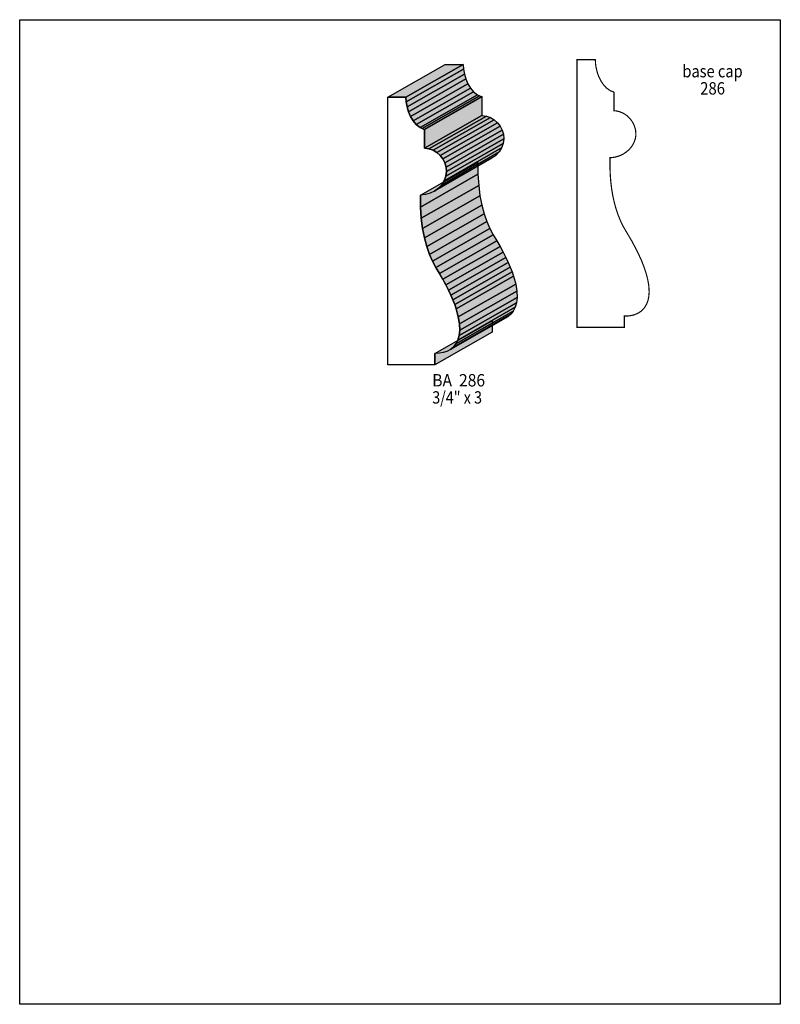
# Model space of a CAD drawing. Extents: x 0 to 8.5, y -6.2 to 4.8.
import ezdxf
from ezdxf.enums import TextEntityAlignment as Align

# ---------------------------------------------------------------- set-up
doc = ezdxf.new("R2010")
doc.units = 0
doc.header["$LTSCALE"] = 0.044
doc.layers.get('0').update_dxf_attribs({"linetype": 'CONTINUOUS'})
doc.layers.add('FOREGROUND', color=7, linetype='CONTINUOUS')
doc.styles.add('SN0', font='ROMAND', dxfattribs={"width": 0.00044})

msp = doc.modelspace()

# ---------------------------------------------------------------- linework, layer by layer
at = {"linetype": 'CONTINUOUS', "const_width": 0.0132}
msp.add_lwpolyline([(6.75664, 1.46784), (6.75664, 1.34112), (6.22864, 1.34112), (6.22864, 4.3318), (6.43148, 4.3318), (6.4328, 4.33048), (6.43588, 4.279), (6.43984, 4.25216), (6.4526, 4.19672), (6.4614, 4.169), (6.47196, 4.14172), (6.49748, 4.09024), (6.5296, 4.04404), (6.5582, 4.015), (6.58988, 3.99212), (6.6132, 3.98024), (6.63828, 3.97188), (6.64092, 3.96924), (6.64092, 3.76244), (6.666, 3.7598), (6.6902, 3.75452), (6.71352, 3.74704), (6.73596, 3.7378), (6.75752, 3.72592), (6.77776, 3.71272), (6.79668, 3.69732), (6.81384, 3.68016), (6.82968, 3.66168), (6.84376, 3.64188), (6.85608, 3.62076), (6.86664, 3.59832), (6.87808, 3.56312), (6.88336, 3.53848), (6.886, 3.5002), (6.88424, 3.47336), (6.8794, 3.4474), (6.86664, 3.41), (6.84772, 3.37524), (6.83232, 3.35368), (6.81472, 3.33344), (6.79536, 3.31452), (6.77424, 3.2978), (6.7518, 3.2824), (6.7276, 3.2692), (6.70296, 3.2582), (6.6638, 3.24588), (6.62376, 3.23884), (6.59692, 3.23752), (6.59604, 3.13632), (6.6, 3.04084), (6.6044, 2.97968), (6.61452, 2.89256), (6.62816, 2.81072), (6.64532, 2.73372), (6.66512, 2.66244), (6.68756, 2.596), (6.721, 2.51592), (6.74828, 2.46224), (6.84596, 2.29636), (6.90888, 2.17536), (6.94716, 2.09176), (6.97752, 2.01432), (7.00128, 1.94304), (7.018, 1.87704), (7.029, 1.8172), (7.0334, 1.76264), (7.03384, 1.7292), (7.02988, 1.68344), (7.02108, 1.64208), (7.00788, 1.606), (6.99072, 1.57476), (6.97752, 1.55584), (6.94672, 1.5246), (6.92956, 1.51184), (6.91108, 1.5004), (6.87148, 1.48324), (6.8508, 1.47708), (6.80724, 1.4696), (6.7848, 1.46784), (6.75664, 1.46784)], dxfattribs=at)
at = {"linetype": 'CONTINUOUS'}
for points in [[(4.11224, 3.9138), (4.75376, 4.27944), (4.95616, 4.27944), (4.31508, 3.9138), (4.11224, 3.9138)], [(4.31508, 3.9138), (4.95616, 4.27944), (4.95748, 4.27812), (4.3164, 3.91248), (4.31508, 3.9138)], [(4.3164, 3.91248), (4.95748, 4.27812), (4.96056, 4.22664), (4.31948, 3.861), (4.3164, 3.91248)], [(4.31948, 3.861), (4.96056, 4.22664), (4.97024, 4.17208), (4.32916, 3.80644), (4.31948, 3.861)], [(4.32916, 3.80644), (4.97024, 4.17208), (4.98608, 4.11664), (4.345, 3.751), (4.32916, 3.80644)], [(4.345, 3.751), (4.98608, 4.11664), (5.00896, 4.06296), (4.36744, 3.69732), (4.345, 3.751)], [(4.36744, 3.69732), (5.00896, 4.06296), (5.03756, 4.01368), (4.39648, 3.64804), (4.36744, 3.69732)], [(4.39648, 3.64804), (5.03756, 4.01368), (5.07276, 3.97188), (4.43168, 3.60624), (4.39648, 3.64804)], [(4.43168, 3.60624), (5.07276, 3.97188), (5.11456, 3.93976), (4.47348, 3.57412), (4.43168, 3.60624)], [(4.64024, 1.04984), (4.64024, 0.92312), (4.11224, 0.92312), (4.11224, 3.9138), (4.31508, 3.9138), (4.3164, 3.91248), (4.31948, 3.861), (4.32916, 3.80644), (4.345, 3.751), (4.36744, 3.69732), (4.39648, 3.64804), (4.43168, 3.60624), (4.47348, 3.57412), (4.4968, 3.56224), (4.52144, 3.55388), (4.52408, 3.55124), (4.52452, 3.34444), (4.57336, 3.33652), (4.61956, 3.3198), (4.66136, 3.29472), (4.69744, 3.26216), (4.72736, 3.22388), (4.75024, 3.18032), (4.76476, 3.1328), (4.7696, 3.08176), (4.763, 3.0294), (4.74452, 2.98012), (4.71592, 2.93568), (4.67896, 2.89652), (4.63496, 2.8644), (4.58612, 2.8402), (4.5342, 2.8248), (4.48052, 2.81908), (4.48052, 2.68576), (4.488, 2.56168), (4.50208, 2.4464), (4.52276, 2.3408), (4.54828, 2.24444), (4.57908, 2.15732), (4.6134, 2.07944), (4.6508, 2.01124), (4.69216, 1.94348), (4.76256, 1.81632), (4.79248, 1.75736), (4.81844, 1.70104), (4.84132, 1.64736), (4.86112, 1.59632), (4.8774, 1.54792), (4.9016, 1.45948), (4.91436, 1.38028), (4.917, 1.3112), (4.91084, 1.25092), (4.89632, 1.19988), (4.87432, 1.15676), (4.84616, 1.12156), (4.81272, 1.09384), (4.77488, 1.07316), (4.73396, 1.05952), (4.6904, 1.0516), (4.64024, 1.04984)], [(4.47348, 3.57412), (5.11456, 3.93976), (5.13788, 3.92788), (4.4968, 3.56224), (4.47348, 3.57412)], [(4.4968, 3.56224), (5.13788, 3.92788), (5.16296, 3.91952), (4.52144, 3.55388), (4.4968, 3.56224)], [(4.52144, 3.55388), (5.16296, 3.91952), (5.1656, 3.91688), (4.52408, 3.55124), (4.52144, 3.55388)], [(4.52408, 3.55124), (5.1656, 3.91688), (5.1656, 3.71008), (4.52452, 3.34444), (4.52408, 3.55124)], [(4.52452, 3.34444), (5.1656, 3.71008), (5.21488, 3.70216), (4.57336, 3.33652), (4.52452, 3.34444)], [(4.57336, 3.33652), (5.21488, 3.70216), (5.26064, 3.68544), (4.61956, 3.3198), (4.57336, 3.33652)], [(4.61956, 3.3198), (5.26064, 3.68544), (5.30244, 3.65992), (4.66136, 3.29472), (4.61956, 3.3198)], [(4.66136, 3.29472), (5.30244, 3.65992), (5.33896, 3.6278), (4.69744, 3.26216), (4.66136, 3.29472)], [(4.69744, 3.26216), (5.33896, 3.6278), (5.36888, 3.58952), (4.72736, 3.22388), (4.69744, 3.26216)], [(4.72736, 3.22388), (5.36888, 3.58952), (5.39132, 3.54596), (4.75024, 3.18032), (4.72736, 3.22388)], [(4.75024, 3.18032), (5.39132, 3.54596), (5.40584, 3.49844), (4.76476, 3.1328), (4.75024, 3.18032)], [(4.7696, 3.08176), (5.41112, 3.4474), (5.40452, 3.39504), (4.763, 3.0294), (4.7696, 3.08176)], [(4.76476, 3.1328), (5.40584, 3.49844), (5.41112, 3.4474), (4.7696, 3.08176), (4.76476, 3.1328)], [(4.71592, 2.93568), (5.35744, 3.30132), (5.32004, 3.26216), (4.67896, 2.89652), (4.71592, 2.93568)], [(4.74452, 2.98012), (5.38604, 3.34576), (5.35744, 3.30132), (4.71592, 2.93568), (4.74452, 2.98012)], [(4.763, 3.0294), (5.40452, 3.39504), (5.38604, 3.34576), (4.74452, 2.98012), (4.763, 3.0294)], [(4.67896, 2.89652), (5.32004, 3.26216), (5.27648, 3.23004), (4.63496, 2.8644), (4.67896, 2.89652)], [(4.48052, 2.81908), (5.1216, 3.18472), (5.1216, 3.0514), (4.48052, 2.68576), (4.48052, 2.81908)], [(4.48052, 2.68576), (5.1216, 3.0514), (5.12908, 2.92732), (4.488, 2.56168), (4.48052, 2.68576)], [(4.488, 2.56168), (5.12908, 2.92732), (5.1436, 2.81204), (4.50208, 2.4464), (4.488, 2.56168)], [(4.50208, 2.4464), (5.1436, 2.81204), (5.16384, 2.70644), (4.52276, 2.3408), (4.50208, 2.4464)], [(4.52276, 2.3408), (5.16384, 2.70644), (5.1898, 2.61008), (4.54828, 2.24444), (4.52276, 2.3408)], [(4.54828, 2.24444), (5.1898, 2.61008), (5.22016, 2.52296), (4.57908, 2.15732), (4.54828, 2.24444)], [(4.57908, 2.15732), (5.22016, 2.52296), (5.25448, 2.44508), (4.6134, 2.07944), (4.57908, 2.15732)], [(4.6134, 2.07944), (5.25448, 2.44508), (5.29232, 2.37688), (4.6508, 2.01124), (4.6134, 2.07944)], [(4.6508, 2.01124), (5.29232, 2.37688), (5.33324, 2.30912), (4.69216, 1.94348), (4.6508, 2.01124)], [(4.69216, 1.94348), (5.33324, 2.30912), (5.3702, 2.244), (4.72912, 1.87836), (4.69216, 1.94348)], [(4.72912, 1.87836), (5.3702, 2.244), (5.40364, 2.18196), (4.76256, 1.81632), (4.72912, 1.87836)], [(4.76256, 1.81632), (5.40364, 2.18196), (5.43356, 2.123), (4.79248, 1.75736), (4.76256, 1.81632)], [(4.79248, 1.75736), (5.43356, 2.123), (5.45996, 2.06668), (4.81844, 1.70104), (4.79248, 1.75736)], [(4.81844, 1.70104), (5.45996, 2.06668), (5.48284, 2.013), (4.84132, 1.64736), (4.81844, 1.70104)], [(4.84132, 1.64736), (5.48284, 2.013), (5.5022, 1.96196), (4.86112, 1.59632), (4.84132, 1.64736)], [(4.86112, 1.59632), (5.5022, 1.96196), (5.51892, 1.91356), (4.8774, 1.54792), (4.86112, 1.59632)], [(4.8774, 1.54792), (5.51892, 1.91356), (5.54268, 1.82512), (4.9016, 1.45948), (4.8774, 1.54792)], [(4.9016, 1.45948), (5.54268, 1.82512), (5.55588, 1.74592), (4.91436, 1.38028), (4.9016, 1.45948)], [(4.917, 1.3112), (5.55852, 1.67684), (5.55192, 1.61656), (4.91084, 1.25092), (4.917, 1.3112)], [(4.91436, 1.38028), (5.55588, 1.74592), (5.55852, 1.67684), (4.917, 1.3112), (4.91436, 1.38028)], [(4.89632, 1.19988), (5.5374, 1.56552), (5.5154, 1.5224), (4.87432, 1.15676), (4.89632, 1.19988)], [(4.91084, 1.25092), (5.55192, 1.61656), (5.5374, 1.56552), (4.89632, 1.19988), (4.91084, 1.25092)], [(4.84616, 1.12156), (5.48724, 1.4872), (5.45424, 1.45948), (4.81272, 1.09384), (4.84616, 1.12156)], [(4.87432, 1.15676), (5.5154, 1.5224), (5.48724, 1.4872), (4.84616, 1.12156), (4.87432, 1.15676)], [(4.64024, 1.04984), (5.28176, 1.41548), (5.28176, 1.28876), (4.64024, 0.92312), (4.64024, 1.04984)]]:
    msp.add_lwpolyline(points, dxfattribs=at)
at = {"color": 15}
for points in [[(4.11224, 3.9138), (4.75376, 4.27944), (4.31508, 3.9138), (4.95616, 4.27944)], [(4.31508, 3.9138), (4.95616, 4.27944), (4.3164, 3.91248), (4.95748, 4.27812)], [(4.3164, 3.91248), (4.95748, 4.27812), (4.31948, 3.861), (4.96056, 4.22664)], [(4.31948, 3.861), (4.96056, 4.22664), (4.32916, 3.80644), (4.97024, 4.17208)], [(4.32916, 3.80644), (4.97024, 4.17208), (4.345, 3.751), (4.98608, 4.11664)], [(4.345, 3.751), (4.98608, 4.11664), (4.36744, 3.69732), (5.00896, 4.06296)], [(4.36744, 3.69732), (5.00896, 4.06296), (4.39648, 3.64804), (5.03756, 4.01368)], [(4.39648, 3.64804), (5.03756, 4.01368), (4.43168, 3.60624), (5.07276, 3.97188)], [(4.43168, 3.60624), (5.07276, 3.97188), (4.47348, 3.57412), (5.11456, 3.93976)], [(4.47348, 3.57412), (5.11456, 3.93976), (4.4968, 3.56224), (5.13788, 3.92788)], [(4.4968, 3.56224), (5.13788, 3.92788), (4.52144, 3.55388), (5.16296, 3.91952)], [(4.52144, 3.55388), (5.16296, 3.91952), (4.52408, 3.55124), (5.1656, 3.91688)], [(4.52408, 3.55124), (5.1656, 3.91688), (4.52452, 3.34444), (5.1656, 3.71008)], [(4.52452, 3.34444), (5.1656, 3.71008), (4.57336, 3.33652), (5.21488, 3.70216)], [(4.57336, 3.33652), (5.21488, 3.70216), (4.61956, 3.3198), (5.26064, 3.68544)], [(4.61956, 3.3198), (5.26064, 3.68544), (4.66136, 3.29472), (5.30244, 3.65992)], [(4.66136, 3.29472), (5.30244, 3.65992), (4.69744, 3.26216), (5.33896, 3.6278)], [(4.69744, 3.26216), (5.33896, 3.6278), (4.72736, 3.22388), (5.36888, 3.58952)], [(4.72736, 3.22388), (5.36888, 3.58952), (4.75024, 3.18032), (5.39132, 3.54596)], [(4.75024, 3.18032), (5.39132, 3.54596), (4.76476, 3.1328), (5.40584, 3.49844)], [(4.7696, 3.08176), (5.41112, 3.4474), (4.763, 3.0294), (5.40452, 3.39504)], [(4.76476, 3.1328), (5.40584, 3.49844), (4.7696, 3.08176), (5.41112, 3.4474)], [(4.71592, 2.93568), (5.35744, 3.30132), (4.67896, 2.89652), (5.32004, 3.26216)], [(4.74452, 2.98012), (5.38604, 3.34576), (4.71592, 2.93568), (5.35744, 3.30132)], [(4.763, 3.0294), (5.40452, 3.39504), (4.74452, 2.98012), (5.38604, 3.34576)], [(4.67896, 2.89652), (5.32004, 3.26216), (4.63496, 2.8644), (5.27648, 3.23004)], [(4.48052, 2.81908), (5.1216, 3.18472), (4.48052, 2.68576), (5.1216, 3.0514)], [(4.48052, 2.68576), (5.1216, 3.0514), (4.488, 2.56168), (5.12908, 2.92732)], [(4.488, 2.56168), (5.12908, 2.92732), (4.50208, 2.4464), (5.1436, 2.81204)], [(4.50208, 2.4464), (5.1436, 2.81204), (4.52276, 2.3408), (5.16384, 2.70644)], [(4.52276, 2.3408), (5.16384, 2.70644), (4.54828, 2.24444), (5.1898, 2.61008)], [(4.54828, 2.24444), (5.1898, 2.61008), (4.57908, 2.15732), (5.22016, 2.52296)], [(4.57908, 2.15732), (5.22016, 2.52296), (4.6134, 2.07944), (5.25448, 2.44508)], [(4.6134, 2.07944), (5.25448, 2.44508), (4.6508, 2.01124), (5.29232, 2.37688)], [(4.6508, 2.01124), (5.29232, 2.37688), (4.69216, 1.94348), (5.33324, 2.30912)], [(4.69216, 1.94348), (5.33324, 2.30912), (4.72912, 1.87836), (5.3702, 2.244)], [(4.72912, 1.87836), (5.3702, 2.244), (4.76256, 1.81632), (5.40364, 2.18196)], [(4.76256, 1.81632), (5.40364, 2.18196), (4.79248, 1.75736), (5.43356, 2.123)], [(4.79248, 1.75736), (5.43356, 2.123), (4.81844, 1.70104), (5.45996, 2.06668)], [(4.81844, 1.70104), (5.45996, 2.06668), (4.84132, 1.64736), (5.48284, 2.013)], [(4.84132, 1.64736), (5.48284, 2.013), (4.86112, 1.59632), (5.5022, 1.96196)], [(4.86112, 1.59632), (5.5022, 1.96196), (4.8774, 1.54792), (5.51892, 1.91356)], [(4.8774, 1.54792), (5.51892, 1.91356), (4.9016, 1.45948), (5.54268, 1.82512)], [(4.9016, 1.45948), (5.54268, 1.82512), (4.91436, 1.38028), (5.55588, 1.74592)], [(4.917, 1.3112), (5.55852, 1.67684), (4.91084, 1.25092), (5.55192, 1.61656)], [(4.91436, 1.38028), (5.55588, 1.74592), (4.917, 1.3112), (5.55852, 1.67684)], [(4.89632, 1.19988), (5.5374, 1.56552), (4.87432, 1.15676), (5.5154, 1.5224)], [(4.91084, 1.25092), (5.55192, 1.61656), (4.89632, 1.19988), (5.5374, 1.56552)], [(4.84616, 1.12156), (5.48724, 1.4872), (4.81272, 1.09384), (5.45424, 1.45948)], [(4.87432, 1.15676), (5.5154, 1.5224), (4.84616, 1.12156), (5.48724, 1.4872)], [(4.64024, 1.04984), (5.28176, 1.41548), (4.64024, 0.92312), (5.28176, 1.28876)]]:
    msp.add_solid(points, dxfattribs=at)
at = {"layer": 'FOREGROUND', "linetype": 'CONTINUOUS'}
msp.add_lwpolyline([(0, 4.77884), (8.49992, 4.77884), (8.49992, -6.22116), (0, -6.22116), (0, 4.77884)], dxfattribs=at)
msp.add_lwpolyline([(0, 4.77884), (8.49992, 4.77884), (8.49992, -6.22116), (0, -6.22116), (0, 4.77884)], dxfattribs=at)

# ---------------------------------------------------------------- texts
at = {"style": 'SN0'}
for s, p, p2 in [('base cap', (7.40608, 4.13468), (8.07936, 4.13468)), ('286', (7.60452, 3.94284), (7.88165, 3.94284)), ('BA  286', (4.61032, 0.68156), (5.20048, 0.68156)), ('3/4" x 3', (4.61032, 0.48972), (5.16656, 0.48972))]:
    msp.add_text(s, height=0.138206, dxfattribs=at).set_placement(p, p2, align=Align.FIT)

doc.saveas('drawing.dxf')
